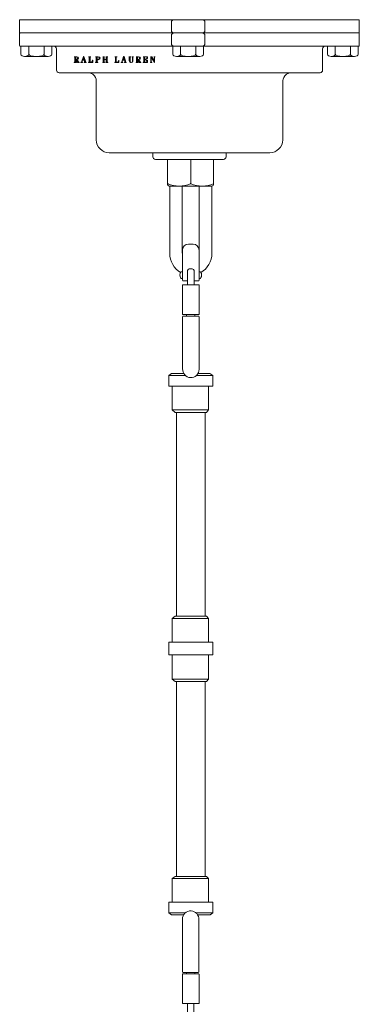
# Model space of a CAD drawing. Units: inches. Extents: x 0 to 22, y -62.3 to -20.9.
# Drawn here: x 7.8 to 14.1, y -39.1 to -20.9 of the extents above; entities that cross this region are included whole.
import ezdxf

# ---------------------------------------------------------------- set-up
doc = ezdxf.new("R2010")
doc.units = ezdxf.units.IN
doc.header["$MEASUREMENT"] = 0
doc.layers.add('Layer 1', color=7, linetype='Continuous')

# ---------------------------------------------------------------- blocks, each defined once
blk = doc.blocks.new('block 2')
at = {"layer": 'Layer 1', "true_color": 0x010101}
h = blk.add_hatch(color=18, dxfattribs=at)
h.dxf.hatch_style = 2
edge = h.paths.add_edge_path()
edge.add_spline(control_points=[(8.829, -21.672), (8.829, -21.672), (8.829, -21.668), (8.829, -21.668), (8.829, -21.668), (8.838, -21.668), (8.838, -21.668), (8.838, -21.668), (8.838, -21.568), (8.838, -21.568), (8.838, -21.568), (8.829, -21.568), (8.829, -21.568), (8.829, -21.568), (8.829, -21.565), (8.829, -21.565), (8.829, -21.565), (8.874, -21.565), (8.874, -21.565), (8.9, -21.565), (8.909, -21.577), (8.909, -21.59), (8.909, -21.605), (8.897, -21.616), (8.875, -21.617), (8.875, -21.617), (8.912, -21.668), (8.912, -21.668), (8.912, -21.668), (8.92, -21.668), (8.92, -21.668), (8.92, -21.668), (8.92, -21.672), (8.92, -21.672), (8.92, -21.672), (8.895, -21.672), (8.895, -21.672), (8.895, -21.672), (8.856, -21.617), (8.856, -21.617), (8.856, -21.617), (8.855, -21.617), (8.855, -21.617), (8.855, -21.617), (8.855, -21.668), (8.855, -21.668), (8.855, -21.668), (8.867, -21.668), (8.867, -21.668), (8.867, -21.668), (8.867, -21.672), (8.867, -21.672), (8.867, -21.672), (8.829, -21.672), (8.829, -21.672)], knot_values=[0, 0, 0, 0, 1, 1, 1, 2, 2, 2, 3, 3, 3, 4, 4, 4, 5, 5, 5, 6, 6, 6, 7, 7, 7, 8, 8, 8, 9, 9, 9, 10, 10, 10, 11, 11, 11, 12, 12, 12, 13, 13, 13, 14, 14, 14, 15, 15, 15, 16, 16, 16, 17, 17, 17, 18, 18, 18, 18], degree=3, periodic=1)
edge = h.paths.add_edge_path()
edge.add_spline(control_points=[(8.855, -21.615), (8.855, -21.615), (8.864, -21.615), (8.864, -21.615), (8.883, -21.615), (8.892, -21.606), (8.892, -21.59), (8.892, -21.58), (8.886, -21.568), (8.869, -21.568), (8.869, -21.568), (8.855, -21.568), (8.855, -21.568), (8.855, -21.568), (8.855, -21.615), (8.855, -21.615)], knot_values=[0, 0, 0, 0, 1, 1, 1, 2, 2, 2, 3, 3, 3, 4, 4, 4, 5, 5, 5, 5], degree=3, periodic=1)
h = blk.add_hatch(color=18, dxfattribs=at)
h.dxf.hatch_style = 2
h.paths.add_polyline_path([(8.953, -21.672), (8.953, -21.668), (8.961, -21.668), (8.998, -21.563), (9.007, -21.563), (9.041, -21.668), (9.048, -21.668), (9.048, -21.672), (9.013, -21.672), (9.013, -21.668), (9.025, -21.668), (9.012, -21.629), (8.979, -21.629), (8.966, -21.668), (8.981, -21.668), (8.981, -21.672)])
h.paths.add_polyline_path([(8.98, -21.625), (9.011, -21.625), (8.996, -21.58), (8.996, -21.58)])
h = blk.add_hatch(color=18, dxfattribs=at)
h.dxf.hatch_style = 2
edge = h.paths.add_edge_path()
edge.add_spline(control_points=[(9.12, -21.668), (9.12, -21.668), (9.143, -21.668), (9.143, -21.668), (9.153, -21.668), (9.156, -21.666), (9.165, -21.629), (9.165, -21.629), (9.169, -21.629), (9.169, -21.629), (9.169, -21.629), (9.169, -21.672), (9.169, -21.672), (9.169, -21.672), (9.094, -21.672), (9.094, -21.672), (9.094, -21.672), (9.094, -21.668), (9.094, -21.668), (9.094, -21.668), (9.103, -21.668), (9.103, -21.668), (9.103, -21.668), (9.103, -21.568), (9.103, -21.568), (9.103, -21.568), (9.094, -21.568), (9.094, -21.568), (9.094, -21.568), (9.094, -21.565), (9.094, -21.565), (9.094, -21.565), (9.136, -21.565), (9.136, -21.565), (9.136, -21.565), (9.136, -21.568), (9.136, -21.568), (9.136, -21.568), (9.12, -21.568), (9.12, -21.568), (9.12, -21.568), (9.12, -21.668), (9.12, -21.668)], knot_values=[0, 0, 0, 0, 1, 1, 1, 2, 2, 2, 3, 3, 3, 4, 4, 4, 5, 5, 5, 6, 6, 6, 7, 7, 7, 8, 8, 8, 9, 9, 9, 10, 10, 10, 11, 11, 11, 12, 12, 12, 13, 13, 13, 14, 14, 14, 14], degree=3, periodic=1)
h = blk.add_hatch(color=18, dxfattribs=at)
h.dxf.hatch_style = 2
edge = h.paths.add_edge_path()
edge.add_spline(control_points=[(9.224, -21.672), (9.224, -21.672), (9.224, -21.668), (9.224, -21.668), (9.224, -21.668), (9.233, -21.668), (9.233, -21.668), (9.233, -21.668), (9.233, -21.568), (9.233, -21.568), (9.233, -21.568), (9.224, -21.568), (9.224, -21.568), (9.224, -21.568), (9.224, -21.565), (9.224, -21.565), (9.224, -21.565), (9.268, -21.565), (9.268, -21.565), (9.293, -21.565), (9.306, -21.576), (9.306, -21.593), (9.306, -21.609), (9.294, -21.62), (9.268, -21.62), (9.268, -21.62), (9.25, -21.62), (9.25, -21.62), (9.25, -21.62), (9.25, -21.668), (9.25, -21.668), (9.25, -21.668), (9.264, -21.668), (9.264, -21.668), (9.264, -21.668), (9.264, -21.672), (9.264, -21.672), (9.264, -21.672), (9.224, -21.672), (9.224, -21.672)], knot_values=[0, 0, 0, 0, 1, 1, 1, 2, 2, 2, 3, 3, 3, 4, 4, 4, 5, 5, 5, 6, 6, 6, 7, 7, 7, 8, 8, 8, 9, 9, 9, 10, 10, 10, 11, 11, 11, 12, 12, 12, 13, 13, 13, 13], degree=3, periodic=1)
edge = h.paths.add_edge_path()
edge.add_spline(control_points=[(9.25, -21.616), (9.25, -21.616), (9.264, -21.616), (9.264, -21.616), (9.281, -21.616), (9.288, -21.611), (9.288, -21.593), (9.288, -21.578), (9.282, -21.568), (9.266, -21.568), (9.266, -21.568), (9.25, -21.568), (9.25, -21.568), (9.25, -21.568), (9.25, -21.616), (9.25, -21.616)], knot_values=[0, 0, 0, 0, 1, 1, 1, 2, 2, 2, 3, 3, 3, 4, 4, 4, 5, 5, 5, 5], degree=3, periodic=1)
h = blk.add_hatch(color=18, dxfattribs=at)
h.dxf.hatch_style = 2
h.paths.add_polyline_path([(9.379, -21.618), (9.379, -21.668), (9.39, -21.668), (9.39, -21.672), (9.354, -21.672), (9.354, -21.668), (9.363, -21.668), (9.363, -21.568), (9.354, -21.568), (9.354, -21.565), (9.39, -21.565), (9.39, -21.568), (9.379, -21.568), (9.379, -21.614), (9.42, -21.614), (9.42, -21.568), (9.41, -21.568), (9.41, -21.565), (9.447, -21.565), (9.447, -21.568), (9.437, -21.568), (9.437, -21.668), (9.447, -21.668), (9.447, -21.672), (9.41, -21.672), (9.41, -21.668), (9.42, -21.668), (9.42, -21.618)])
h = blk.add_hatch(color=18, dxfattribs=at)
h.dxf.hatch_style = 2
edge = h.paths.add_edge_path()
edge.add_spline(control_points=[(9.604, -21.668), (9.604, -21.668), (9.627, -21.668), (9.627, -21.668), (9.638, -21.668), (9.641, -21.666), (9.65, -21.629), (9.65, -21.629), (9.653, -21.629), (9.653, -21.629), (9.653, -21.629), (9.653, -21.672), (9.653, -21.672), (9.653, -21.672), (9.578, -21.672), (9.578, -21.672), (9.578, -21.672), (9.578, -21.668), (9.578, -21.668), (9.578, -21.668), (9.588, -21.668), (9.588, -21.668), (9.588, -21.668), (9.588, -21.568), (9.588, -21.568), (9.588, -21.568), (9.578, -21.568), (9.578, -21.568), (9.578, -21.568), (9.578, -21.565), (9.578, -21.565), (9.578, -21.565), (9.62, -21.565), (9.62, -21.565), (9.62, -21.565), (9.62, -21.568), (9.62, -21.568), (9.62, -21.568), (9.604, -21.568), (9.604, -21.568), (9.604, -21.568), (9.604, -21.668), (9.604, -21.668)], knot_values=[0, 0, 0, 0, 1, 1, 1, 2, 2, 2, 3, 3, 3, 4, 4, 4, 5, 5, 5, 6, 6, 6, 7, 7, 7, 8, 8, 8, 9, 9, 9, 10, 10, 10, 11, 11, 11, 12, 12, 12, 13, 13, 13, 14, 14, 14, 14], degree=3, periodic=1)
h = blk.add_hatch(color=18, dxfattribs=at)
h.dxf.hatch_style = 2
h.paths.add_polyline_path([(9.696, -21.672), (9.696, -21.668), (9.705, -21.668), (9.741, -21.563), (9.751, -21.563), (9.785, -21.668), (9.791, -21.668), (9.791, -21.672), (9.757, -21.672), (9.757, -21.668), (9.768, -21.668), (9.756, -21.629), (9.723, -21.629), (9.71, -21.668), (9.724, -21.668), (9.724, -21.672)])
h.paths.add_polyline_path([(9.724, -21.625), (9.755, -21.625), (9.74, -21.58), (9.74, -21.58)])
h = blk.add_hatch(color=18, dxfattribs=at)
h.dxf.hatch_style = 2
edge = h.paths.add_edge_path()
edge.add_spline(control_points=[(9.873, -21.565), (9.873, -21.565), (9.873, -21.568), (9.873, -21.568), (9.873, -21.568), (9.862, -21.568), (9.862, -21.568), (9.862, -21.568), (9.862, -21.646), (9.862, -21.646), (9.862, -21.665), (9.873, -21.671), (9.882, -21.671), (9.897, -21.671), (9.907, -21.661), (9.907, -21.645), (9.907, -21.645), (9.907, -21.568), (9.907, -21.568), (9.907, -21.568), (9.894, -21.568), (9.894, -21.568), (9.894, -21.568), (9.894, -21.565), (9.894, -21.565), (9.894, -21.565), (9.921, -21.565), (9.921, -21.565), (9.921, -21.565), (9.921, -21.568), (9.921, -21.568), (9.921, -21.568), (9.912, -21.568), (9.912, -21.568), (9.912, -21.568), (9.912, -21.645), (9.912, -21.645), (9.912, -21.663), (9.9, -21.674), (9.882, -21.674), (9.857, -21.674), (9.845, -21.664), (9.845, -21.642), (9.845, -21.642), (9.845, -21.568), (9.845, -21.568), (9.845, -21.568), (9.836, -21.568), (9.836, -21.568), (9.836, -21.568), (9.836, -21.565), (9.836, -21.565), (9.836, -21.565), (9.873, -21.565), (9.873, -21.565)], knot_values=[0, 0, 0, 0, 1, 1, 1, 2, 2, 2, 3, 3, 3, 4, 4, 4, 5, 5, 5, 6, 6, 6, 7, 7, 7, 8, 8, 8, 9, 9, 9, 10, 10, 10, 11, 11, 11, 12, 12, 12, 13, 13, 13, 14, 14, 14, 15, 15, 15, 16, 16, 16, 17, 17, 17, 18, 18, 18, 18], degree=3, periodic=1)
h = blk.add_hatch(color=18, dxfattribs=at)
h.dxf.hatch_style = 2
edge = h.paths.add_edge_path()
edge.add_spline(control_points=[(9.97, -21.672), (9.97, -21.672), (9.97, -21.668), (9.97, -21.668), (9.97, -21.668), (9.98, -21.668), (9.98, -21.668), (9.98, -21.668), (9.98, -21.568), (9.98, -21.568), (9.98, -21.568), (9.97, -21.568), (9.97, -21.568), (9.97, -21.568), (9.97, -21.565), (9.97, -21.565), (9.97, -21.565), (10.015, -21.565), (10.015, -21.565), (10.041, -21.565), (10.051, -21.577), (10.051, -21.59), (10.051, -21.605), (10.039, -21.616), (10.016, -21.617), (10.016, -21.617), (10.053, -21.668), (10.053, -21.668), (10.053, -21.668), (10.061, -21.668), (10.061, -21.668), (10.061, -21.668), (10.061, -21.672), (10.061, -21.672), (10.061, -21.672), (10.036, -21.672), (10.036, -21.672), (10.036, -21.672), (9.997, -21.617), (9.997, -21.617), (9.997, -21.617), (9.996, -21.617), (9.996, -21.617), (9.996, -21.617), (9.996, -21.668), (9.996, -21.668), (9.996, -21.668), (10.008, -21.668), (10.008, -21.668), (10.008, -21.668), (10.008, -21.672), (10.008, -21.672), (10.008, -21.672), (9.97, -21.672), (9.97, -21.672)], knot_values=[0, 0, 0, 0, 1, 1, 1, 2, 2, 2, 3, 3, 3, 4, 4, 4, 5, 5, 5, 6, 6, 6, 7, 7, 7, 8, 8, 8, 9, 9, 9, 10, 10, 10, 11, 11, 11, 12, 12, 12, 13, 13, 13, 14, 14, 14, 15, 15, 15, 16, 16, 16, 17, 17, 17, 18, 18, 18, 18], degree=3, periodic=1)
edge = h.paths.add_edge_path()
edge.add_spline(control_points=[(9.996, -21.615), (9.996, -21.615), (10.005, -21.615), (10.005, -21.615), (10.024, -21.615), (10.033, -21.606), (10.033, -21.59), (10.033, -21.58), (10.027, -21.568), (10.01, -21.568), (10.01, -21.568), (9.996, -21.568), (9.996, -21.568), (9.996, -21.568), (9.996, -21.615), (9.996, -21.615)], knot_values=[0, 0, 0, 0, 1, 1, 1, 2, 2, 2, 3, 3, 3, 4, 4, 4, 5, 5, 5, 5], degree=3, periodic=1)
h = blk.add_hatch(color=18, dxfattribs=at)
h.dxf.hatch_style = 2
edge = h.paths.add_edge_path()
edge.add_spline(control_points=[(10.103, -21.672), (10.103, -21.672), (10.103, -21.668), (10.103, -21.668), (10.103, -21.668), (10.112, -21.668), (10.112, -21.668), (10.112, -21.668), (10.112, -21.568), (10.112, -21.568), (10.112, -21.568), (10.103, -21.568), (10.103, -21.568), (10.103, -21.568), (10.103, -21.565), (10.103, -21.565), (10.103, -21.565), (10.182, -21.565), (10.182, -21.565), (10.182, -21.565), (10.182, -21.599), (10.182, -21.599), (10.182, -21.599), (10.178, -21.599), (10.178, -21.599), (10.17, -21.57), (10.167, -21.568), (10.159, -21.568), (10.159, -21.568), (10.129, -21.568), (10.129, -21.568), (10.129, -21.568), (10.129, -21.614), (10.129, -21.614), (10.129, -21.614), (10.141, -21.614), (10.141, -21.614), (10.149, -21.614), (10.152, -21.61), (10.155, -21.593), (10.155, -21.593), (10.159, -21.593), (10.159, -21.593), (10.159, -21.593), (10.159, -21.639), (10.159, -21.639), (10.159, -21.639), (10.155, -21.639), (10.155, -21.639), (10.152, -21.623), (10.149, -21.618), (10.141, -21.618), (10.141, -21.618), (10.129, -21.618), (10.129, -21.618), (10.129, -21.618), (10.129, -21.668), (10.129, -21.668), (10.129, -21.668), (10.156, -21.668), (10.156, -21.668), (10.167, -21.668), (10.17, -21.664), (10.179, -21.632), (10.179, -21.632), (10.183, -21.632), (10.183, -21.632), (10.183, -21.632), (10.183, -21.672), (10.183, -21.672), (10.183, -21.672), (10.103, -21.672), (10.103, -21.672)], knot_values=[0, 0, 0, 0, 1, 1, 1, 2, 2, 2, 3, 3, 3, 4, 4, 4, 5, 5, 5, 6, 6, 6, 7, 7, 7, 8, 8, 8, 9, 9, 9, 10, 10, 10, 11, 11, 11, 12, 12, 12, 13, 13, 13, 14, 14, 14, 15, 15, 15, 16, 16, 16, 17, 17, 17, 18, 18, 18, 19, 19, 19, 20, 20, 20, 21, 21, 21, 22, 22, 22, 23, 23, 23, 24, 24, 24, 24], degree=3, periodic=1)
h = blk.add_hatch(color=18, dxfattribs=at)
h.dxf.hatch_style = 2
h.paths.add_polyline_path([(10.25, -21.571), (10.25, -21.571), (10.25, -21.668), (10.263, -21.668), (10.263, -21.672), (10.235, -21.672), (10.235, -21.668), (10.246, -21.668), (10.246, -21.568), (10.235, -21.568), (10.235, -21.565), (10.265, -21.565), (10.311, -21.642), (10.311, -21.642), (10.311, -21.568), (10.299, -21.568), (10.299, -21.565), (10.326, -21.565), (10.326, -21.568), (10.315, -21.568), (10.315, -21.672), (10.31, -21.672)])
at = {"layer": 'Layer 1', "color": 18, "lineweight": 18, "true_color": 0x010101}
for points in [[(7.842, -21.372), (7.842, -21.52)], [(7.987, -21.372), (7.987, -21.52)], [(8.269, -21.372), (8.269, -21.52)], [(8.413, -21.372), (8.413, -21.52)], [(8.431, -21.372), (8.454, -21.372)], [(10.649, -21.372), (10.649, -21.52)], [(10.793, -21.372), (10.793, -21.52)], [(11.075, -21.372), (11.075, -21.52)], [(11.22, -21.372), (11.22, -21.52)], [(13.508, -21.372), (13.508, -21.52)], [(13.653, -21.372), (13.653, -21.52)], [(13.935, -21.372), (13.935, -21.52)], [(14.079, -21.372), (14.079, -21.52)], [(7.909, -21.561), (8.132, -21.561)], [(8.123, -21.561), (8.346, -21.561)], [(10.716, -21.561), (10.939, -21.561)], [(10.929, -21.561), (11.152, -21.561)], [(13.576, -21.561), (13.799, -21.561)], [(13.789, -21.561), (14.012, -21.561)], [(10.554, -23.458), (10.554, -23.931)], [(10.981, -23.458), (10.981, -23.914)], [(10.981, -23.458), (10.981, -23.914)], [(10.981, -23.458), (10.981, -23.914)], [(10.981, -23.458), (10.981, -23.914)], [(11.404, -23.458), (11.404, -23.931)], [(10.549, -23.909), (10.562, -23.909)], [(10.579, -23.955), (10.986, -23.955)], [(10.593, -23.95), (10.593, -25.191)], [(10.768, -23.95), (10.768, -23.96)], [(10.826, -23.95), (10.826, -25.191)], [(10.973, -23.909), (10.986, -23.909)], [(10.976, -23.909), (10.989, -23.909)], [(10.976, -23.955), (11.38, -23.955)], [(11.14, -23.95), (11.14, -25.191)], [(11.189, -23.955), (11.206, -23.955)], [(11.373, -23.95), (11.373, -25.191)], [(11.396, -23.909), (11.409, -23.909)], [(10.83, -25.531), (10.83, -25.666)], [(11.136, -25.531), (11.136, -25.666)], [(10.906, -26.327), (10.906, -26.356)], [(11.06, -26.327), (11.06, -26.356)], [(10.904, -38.507), (10.904, -38.477)], [(11.059, -38.507), (11.059, -38.477)]]:
    blk.add_lwpolyline(points, dxfattribs=at)
at = {"layer": 'Layer 1', "lineweight": 0}
for points in [[(8.953, -21.672), (8.953, -21.668), (8.961, -21.668), (8.998, -21.563), (9.007, -21.563), (9.041, -21.668), (9.048, -21.668), (9.048, -21.672), (9.013, -21.672), (9.013, -21.668), (9.025, -21.668), (9.012, -21.629), (8.979, -21.629), (8.966, -21.668), (8.981, -21.668), (8.981, -21.672), (8.953, -21.672)], [(8.98, -21.625), (9.011, -21.625), (8.996, -21.58), (8.996, -21.58), (8.98, -21.625)], [(9.379, -21.618), (9.379, -21.668), (9.39, -21.668), (9.39, -21.672), (9.354, -21.672), (9.354, -21.668), (9.363, -21.668), (9.363, -21.568), (9.354, -21.568), (9.354, -21.565), (9.39, -21.565), (9.39, -21.568), (9.379, -21.568), (9.379, -21.614), (9.42, -21.614), (9.42, -21.568), (9.41, -21.568), (9.41, -21.565), (9.447, -21.565), (9.447, -21.568), (9.437, -21.568), (9.437, -21.668), (9.447, -21.668), (9.447, -21.672), (9.41, -21.672), (9.41, -21.668), (9.42, -21.668), (9.42, -21.618), (9.379, -21.618)], [(9.696, -21.672), (9.696, -21.668), (9.705, -21.668), (9.741, -21.563), (9.751, -21.563), (9.785, -21.668), (9.791, -21.668), (9.791, -21.672), (9.757, -21.672), (9.757, -21.668), (9.768, -21.668), (9.756, -21.629), (9.723, -21.629), (9.71, -21.668), (9.724, -21.668), (9.724, -21.672), (9.696, -21.672)], [(9.724, -21.625), (9.755, -21.625), (9.74, -21.58), (9.74, -21.58), (9.724, -21.625)], [(10.25, -21.571), (10.25, -21.571), (10.25, -21.668), (10.263, -21.668), (10.263, -21.672), (10.235, -21.672), (10.235, -21.668), (10.246, -21.668), (10.246, -21.568), (10.235, -21.568), (10.235, -21.565), (10.265, -21.565), (10.311, -21.642), (10.311, -21.642), (10.311, -21.568), (10.299, -21.568), (10.299, -21.565), (10.326, -21.565), (10.326, -21.568), (10.315, -21.568), (10.315, -21.672), (10.31, -21.672), (10.25, -21.571)]]:
    blk.add_lwpolyline(points, dxfattribs=at)
at = {"layer": 'Layer 1', "color": 7, "lineweight": 18, "true_color": 0xffffff}
for points in [[(10.576, -27.454), (10.627, -27.415)], [(10.884, -27.454), (10.576, -27.454)], [(10.576, -27.648), (10.576, -27.454)], [(10.854, -27.415), (10.627, -27.415)], [(11.39, -27.454), (11.085, -27.454)], [(11.338, -27.415), (11.117, -27.415)], [(11.39, -27.454), (11.338, -27.415)], [(11.39, -27.648), (11.39, -27.454)], [(10.576, -27.648), (11.39, -27.648)], [(10.64, -28.087), (11.313, -28.087), (11.313, -27.648)], [(10.64, -27.648), (10.64, -28.087)], [(10.692, -28.139), (10.64, -28.087)], [(10.692, -28.139), (11.274, -28.139)], [(10.718, -31.9), (10.718, -28.139)], [(11.248, -28.139), (11.248, -31.9), (10.718, -31.9)], [(10.718, -28.139), (11.248, -28.139)], [(11.248, -28.139), (10.718, -28.139)], [(11.274, -28.139), (11.313, -28.087)], [(10.692, -31.9), (10.64, -31.939)], [(10.64, -31.939), (10.64, -32.378)], [(11.313, -31.939), (10.64, -31.939)], [(11.274, -31.9), (10.692, -31.9)], [(11.274, -31.9), (11.313, -31.939)], [(11.313, -31.939), (11.313, -32.378)], [(11.39, -32.378), (10.576, -32.378)], [(10.576, -32.378), (10.576, -32.611)], [(11.39, -32.378), (11.39, -32.611)], [(11.39, -32.611), (10.576, -32.611)], [(10.64, -33.063), (10.64, -32.611)], [(11.313, -33.063), (11.313, -32.611)], [(11.313, -33.063), (10.64, -33.063), (10.692, -33.102)], [(11.274, -33.102), (11.313, -33.063)], [(11.274, -33.102), (10.692, -33.102)], [(10.718, -33.102), (10.718, -33.235), (10.718, -36.705)], [(11.248, -33.102), (10.718, -33.102)], [(11.248, -33.102), (10.718, -33.102)], [(11.248, -33.102), (11.248, -36.705)], [(10.692, -36.705), (10.64, -36.744)], [(11.274, -36.705), (10.692, -36.705)], [(11.274, -36.705), (11.313, -36.744)], [(11.313, -36.744), (10.64, -36.744), (10.64, -37.183)], [(11.313, -37.183), (11.313, -36.744)], [(11.39, -37.183), (10.576, -37.183)], [(10.576, -37.183), (10.576, -37.377)], [(11.39, -37.183), (11.39, -37.377)], [(10.576, -37.377), (10.627, -37.416)], [(10.882, -37.378), (10.576, -37.378)], [(10.849, -37.417), (10.627, -37.417)], [(11.39, -37.378), (11.077, -37.378)], [(11.339, -37.417), (11.109, -37.417)], [(11.39, -37.377), (11.339, -37.416)]]:
    blk.add_lwpolyline(points, dxfattribs=at)
at = {"layer": 'Layer 1', "color": 18, "lineweight": 18, "true_color": 0x010101}
for points, knots in [([(14.089, -21.126), (14.089, -21.126), (7.829, -21.126), (7.829, -21.126), (7.824, -21.126), (7.819, -21.122), (7.819, -21.116), (7.819, -21.116), (7.819, -20.892), (7.819, -20.892), (7.819, -20.886), (7.824, -20.882), (7.829, -20.882), (7.829, -20.882), (14.089, -20.882), (14.089, -20.882), (14.095, -20.882), (14.099, -20.886), (14.099, -20.892), (14.099, -20.892), (14.099, -21.116), (14.099, -21.116), (14.099, -21.122), (14.095, -21.126), (14.089, -21.126)], [0, 0, 0, 0, 1, 1, 1, 2, 2, 2, 3, 3, 3, 4, 4, 4, 5, 5, 5, 6, 6, 6, 7, 7, 7, 8, 8, 8, 8]), ([(10.673, -21.126), (10.646, -21.126), (10.625, -21.105), (10.625, -21.078), (10.625, -21.078), (10.625, -20.929), (10.625, -20.929), (10.625, -20.903), (10.646, -20.882), (10.673, -20.882)], [0, 0, 0, 0, 1, 1, 1, 2, 2, 2, 3, 3, 3, 3]), ([(11.196, -20.882), (11.222, -20.882), (11.244, -20.903), (11.244, -20.929), (11.244, -20.929), (11.244, -21.078), (11.244, -21.078), (11.244, -21.105), (11.222, -21.126), (11.196, -21.126)], [0, 0, 0, 0, 1, 1, 1, 2, 2, 2, 3, 3, 3, 3]), ([(14.089, -21.371), (14.089, -21.371), (7.829, -21.371), (7.829, -21.371), (7.824, -21.371), (7.819, -21.367), (7.819, -21.361), (7.819, -21.361), (7.819, -21.137), (7.819, -21.137), (7.819, -21.131), (7.824, -21.127), (7.829, -21.127), (7.829, -21.127), (14.089, -21.127), (14.089, -21.127), (14.095, -21.127), (14.099, -21.131), (14.099, -21.137), (14.099, -21.137), (14.099, -21.361), (14.099, -21.361), (14.099, -21.367), (14.095, -21.371), (14.089, -21.371)], [0, 0, 0, 0, 1, 1, 1, 2, 2, 2, 3, 3, 3, 4, 4, 4, 5, 5, 5, 6, 6, 6, 7, 7, 7, 8, 8, 8, 8]), ([(10.673, -21.371), (10.646, -21.371), (10.625, -21.35), (10.625, -21.323), (10.625, -21.323), (10.625, -21.175), (10.625, -21.175), (10.625, -21.148), (10.646, -21.127), (10.673, -21.127)], [0, 0, 0, 0, 1, 1, 1, 2, 2, 2, 3, 3, 3, 3]), ([(11.196, -21.127), (11.222, -21.127), (11.244, -21.148), (11.244, -21.175), (11.244, -21.175), (11.244, -21.323), (11.244, -21.323), (11.244, -21.35), (11.222, -21.371), (11.196, -21.371)], [0, 0, 0, 0, 1, 1, 1, 2, 2, 2, 3, 3, 3, 3]), ([(8.482, -21.371), (8.455, -21.371), (8.5, -21.393), (8.5, -21.419), (8.5, -21.419), (8.5, -21.813), (8.5, -21.813), (8.5, -21.84), (8.522, -21.861), (8.548, -21.861), (8.548, -21.861), (13.372, -21.861), (13.372, -21.861), (13.398, -21.861), (13.42, -21.84), (13.42, -21.813), (13.42, -21.813), (13.42, -21.419), (13.42, -21.419), (13.42, -21.393), (13.465, -21.371), (13.438, -21.371)], [0, 0, 0, 0, 1, 1, 1, 2, 2, 2, 3, 3, 3, 4, 4, 4, 5, 5, 5, 6, 6, 6, 7, 7, 7, 7]), ([(7.842, -21.518), (7.842, -21.542), (7.874, -21.561), (7.914, -21.561), (7.954, -21.561), (7.987, -21.542), (7.987, -21.518)], [0, 0, 0, 0, 1, 1, 1, 2, 2, 2, 2]), ([(7.987, -21.518), (7.987, -21.542), (8.05, -21.561), (8.128, -21.561), (8.206, -21.561), (8.269, -21.542), (8.269, -21.518)], [0, 0, 0, 0, 1, 1, 1, 2, 2, 2, 2]), ([(8.269, -21.518), (8.269, -21.542), (8.301, -21.561), (8.341, -21.561), (8.381, -21.561), (8.413, -21.542), (8.413, -21.518)], [0, 0, 0, 0, 1, 1, 1, 2, 2, 2, 2]), ([(10.649, -21.518), (10.649, -21.542), (10.681, -21.561), (10.721, -21.561), (10.761, -21.561), (10.793, -21.542), (10.793, -21.518)], [0, 0, 0, 0, 1, 1, 1, 2, 2, 2, 2]), ([(10.793, -21.518), (10.793, -21.542), (10.856, -21.561), (10.934, -21.561), (11.012, -21.561), (11.075, -21.542), (11.075, -21.518)], [0, 0, 0, 0, 1, 1, 1, 2, 2, 2, 2]), ([(11.075, -21.518), (11.075, -21.542), (11.108, -21.561), (11.147, -21.561), (11.187, -21.561), (11.22, -21.542), (11.22, -21.518)], [0, 0, 0, 0, 1, 1, 1, 2, 2, 2, 2]), ([(13.508, -21.518), (13.508, -21.542), (13.541, -21.561), (13.581, -21.561), (13.62, -21.561), (13.653, -21.542), (13.653, -21.518)], [0, 0, 0, 0, 1, 1, 1, 2, 2, 2, 2]), ([(13.653, -21.518), (13.653, -21.542), (13.716, -21.561), (13.794, -21.561), (13.872, -21.561), (13.935, -21.542), (13.935, -21.518)], [0, 0, 0, 0, 1, 1, 1, 2, 2, 2, 2]), ([(13.935, -21.518), (13.935, -21.542), (13.967, -21.561), (14.007, -21.561), (14.047, -21.561), (14.079, -21.542), (14.079, -21.518)], [0, 0, 0, 0, 1, 1, 1, 2, 2, 2, 2]), ([(12.852, -21.863), (12.682, -21.863), (12.682, -22.032), (12.682, -22.032), (12.682, -22.032), (12.682, -23.1), (12.682, -23.1), (12.682, -23.233), (12.575, -23.34), (12.443, -23.34), (12.443, -23.34), (9.475, -23.34), (9.475, -23.34), (9.343, -23.34), (9.236, -23.233), (9.236, -23.1), (9.236, -23.1), (9.236, -22.032), (9.236, -22.032), (9.236, -22.032), (9.252, -21.863), (9.067, -21.863)], [0, 0, 0, 0, 1, 1, 1, 2, 2, 2, 3, 3, 3, 4, 4, 4, 5, 5, 5, 6, 6, 6, 7, 7, 7, 7]), ([(11.635, -23.34), (11.635, -23.34), (11.635, -23.413), (11.635, -23.413), (11.635, -23.439), (11.614, -23.461), (11.587, -23.461), (11.587, -23.461), (10.328, -23.461), (10.328, -23.461), (10.302, -23.461), (10.281, -23.439), (10.281, -23.413), (10.281, -23.413), (10.281, -23.34), (10.281, -23.34)], [0, 0, 0, 0, 1, 1, 1, 2, 2, 2, 3, 3, 3, 4, 4, 4, 5, 5, 5, 5]), ([(11.044, -25.707), (11.044, -25.707), (11.124, -25.707), (11.124, -25.707), (11.13, -25.707), (11.136, -25.701), (11.136, -25.694), (11.136, -25.694), (11.136, -25.136), (11.136, -25.136), (11.136, -25.075), (11.086, -25.026), (11.026, -25.026), (11.026, -25.026), (10.941, -25.026), (10.941, -25.026), (10.88, -25.026), (10.83, -25.075), (10.83, -25.136), (10.83, -25.136), (10.83, -25.694), (10.83, -25.694), (10.83, -25.701), (10.836, -25.707), (10.843, -25.707), (10.843, -25.707), (10.922, -25.707), (10.922, -25.707)], [0, 0, 0, 0, 1, 1, 1, 2, 2, 2, 3, 3, 3, 4, 4, 4, 5, 5, 5, 6, 6, 6, 7, 7, 7, 8, 8, 8, 9, 9, 9, 9]), ([(10.83, -25.536), (10.83, -25.536), (10.804, -25.536), (10.804, -25.536), (10.804, -25.536), (10.781, -25.56), (10.781, -25.597), (10.781, -25.636), (10.804, -25.661), (10.804, -25.661), (10.804, -25.661), (10.83, -25.661), (10.83, -25.661)], [0, 0, 0, 0, 1, 1, 1, 2, 2, 2, 3, 3, 3, 4, 4, 4, 4]), ([(10.922, -25.779), (10.922, -25.779), (10.922, -25.517), (10.922, -25.517), (10.922, -25.5), (10.937, -25.485), (10.955, -25.485), (10.955, -25.485), (11.011, -25.485), (11.011, -25.485), (11.029, -25.485), (11.044, -25.5), (11.044, -25.517), (11.044, -25.517), (11.044, -25.779), (11.044, -25.779)], [0, 0, 0, 0, 1, 1, 1, 2, 2, 2, 3, 3, 3, 4, 4, 4, 5, 5, 5, 5]), ([(11.134, -25.536), (11.134, -25.536), (11.16, -25.536), (11.16, -25.536), (11.16, -25.536), (11.183, -25.56), (11.183, -25.597), (11.183, -25.636), (11.16, -25.661), (11.16, -25.661), (11.16, -25.661), (11.134, -25.661), (11.134, -25.661)], [0, 0, 0, 0, 1, 1, 1, 2, 2, 2, 3, 3, 3, 4, 4, 4, 4]), ([(11.133, -25.779), (11.133, -25.779), (10.833, -25.779), (10.833, -25.779), (10.831, -25.779), (10.83, -25.78), (10.83, -25.782), (10.83, -25.782), (10.83, -26.324), (10.83, -26.324), (10.83, -26.326), (10.831, -26.327), (10.833, -26.327), (10.833, -26.327), (11.133, -26.327), (11.133, -26.327), (11.135, -26.327), (11.136, -26.326), (11.136, -26.324), (11.136, -26.324), (11.136, -25.782), (11.136, -25.782), (11.136, -25.78), (11.135, -25.779), (11.133, -25.779)], [0, 0, 0, 0, 1, 1, 1, 2, 2, 2, 3, 3, 3, 4, 4, 4, 5, 5, 5, 6, 6, 6, 7, 7, 7, 8, 8, 8, 8]), ([(11.124, -26.356), (11.13, -26.356), (11.136, -26.362), (11.136, -26.369), (11.136, -26.369), (11.137, -27.339), (11.137, -27.339), (11.137, -27.427), (11.064, -27.497), (10.976, -27.493), (10.893, -27.488), (10.83, -27.414), (10.83, -27.331), (10.83, -27.331), (10.83, -26.369), (10.83, -26.369), (10.83, -26.362), (10.836, -26.356), (10.843, -26.356), (10.843, -26.356), (11.124, -26.356), (11.124, -26.356)], [0, 0, 0, 0, 1, 1, 1, 2, 2, 2, 3, 3, 3, 4, 4, 4, 5, 5, 5, 6, 6, 6, 7, 7, 7, 7]), ([(10.841, -38.477), (10.834, -38.477), (10.829, -38.472), (10.829, -38.465), (10.829, -38.465), (10.827, -37.495), (10.827, -37.495), (10.827, -37.407), (10.9, -37.337), (10.989, -37.341), (11.072, -37.346), (11.134, -37.42), (11.134, -37.503), (11.134, -37.503), (11.134, -38.465), (11.134, -38.465), (11.134, -38.472), (11.129, -38.477), (11.122, -38.477), (11.122, -38.477), (10.841, -38.477), (10.841, -38.477)], [0, 0, 0, 0, 1, 1, 1, 2, 2, 2, 3, 3, 3, 4, 4, 4, 5, 5, 5, 6, 6, 6, 7, 7, 7, 7]), ([(10.831, -39.055), (10.831, -39.055), (11.132, -39.055), (11.132, -39.055), (11.133, -39.055), (11.135, -39.054), (11.135, -39.052), (11.135, -39.052), (11.135, -38.51), (11.135, -38.51), (11.135, -38.508), (11.133, -38.507), (11.132, -38.507), (11.132, -38.507), (10.831, -38.507), (10.831, -38.507), (10.83, -38.507), (10.828, -38.508), (10.828, -38.51), (10.828, -38.51), (10.828, -39.052), (10.828, -39.052), (10.828, -39.054), (10.83, -39.055), (10.831, -39.055)], [0, 0, 0, 0, 1, 1, 1, 2, 2, 2, 3, 3, 3, 4, 4, 4, 5, 5, 5, 6, 6, 6, 7, 7, 7, 8, 8, 8, 8]), ([(11.042, -39.055), (11.042, -39.055), (11.042, -39.316), (11.042, -39.316), (11.042, -39.334), (11.028, -39.349), (11.01, -39.349), (11.01, -39.349), (10.953, -39.349), (10.953, -39.349), (10.935, -39.349), (10.921, -39.334), (10.921, -39.316), (10.921, -39.316), (10.921, -39.055), (10.921, -39.055)], [0, 0, 0, 0, 1, 1, 1, 2, 2, 2, 3, 3, 3, 4, 4, 4, 5, 5, 5, 5])]:
    blk.add_open_spline(points, degree=3, knots=knots, dxfattribs=at)
at = {"layer": 'Layer 1', "lineweight": 0}
for points, knots in [([(8.829, -21.672), (8.829, -21.672), (8.829, -21.668), (8.829, -21.668), (8.829, -21.668), (8.838, -21.668), (8.838, -21.668), (8.838, -21.668), (8.838, -21.568), (8.838, -21.568), (8.838, -21.568), (8.829, -21.568), (8.829, -21.568), (8.829, -21.568), (8.829, -21.565), (8.829, -21.565), (8.829, -21.565), (8.874, -21.565), (8.874, -21.565), (8.9, -21.565), (8.909, -21.577), (8.909, -21.59), (8.909, -21.605), (8.897, -21.616), (8.875, -21.617), (8.875, -21.617), (8.912, -21.668), (8.912, -21.668), (8.912, -21.668), (8.92, -21.668), (8.92, -21.668), (8.92, -21.668), (8.92, -21.672), (8.92, -21.672), (8.92, -21.672), (8.895, -21.672), (8.895, -21.672), (8.895, -21.672), (8.856, -21.617), (8.856, -21.617), (8.856, -21.617), (8.855, -21.617), (8.855, -21.617), (8.855, -21.617), (8.855, -21.668), (8.855, -21.668), (8.855, -21.668), (8.867, -21.668), (8.867, -21.668), (8.867, -21.668), (8.867, -21.672), (8.867, -21.672), (8.867, -21.672), (8.829, -21.672), (8.829, -21.672)], [0, 0, 0, 0, 1, 1, 1, 2, 2, 2, 3, 3, 3, 4, 4, 4, 5, 5, 5, 6, 6, 6, 7, 7, 7, 8, 8, 8, 9, 9, 9, 10, 10, 10, 11, 11, 11, 12, 12, 12, 13, 13, 13, 14, 14, 14, 15, 15, 15, 16, 16, 16, 17, 17, 17, 18, 18, 18, 18]), ([(8.855, -21.615), (8.855, -21.615), (8.864, -21.615), (8.864, -21.615), (8.883, -21.615), (8.892, -21.606), (8.892, -21.59), (8.892, -21.58), (8.886, -21.568), (8.869, -21.568), (8.869, -21.568), (8.855, -21.568), (8.855, -21.568), (8.855, -21.568), (8.855, -21.615), (8.855, -21.615)], [0, 0, 0, 0, 1, 1, 1, 2, 2, 2, 3, 3, 3, 4, 4, 4, 5, 5, 5, 5]), ([(9.12, -21.668), (9.12, -21.668), (9.143, -21.668), (9.143, -21.668), (9.153, -21.668), (9.156, -21.666), (9.165, -21.629), (9.165, -21.629), (9.169, -21.629), (9.169, -21.629), (9.169, -21.629), (9.169, -21.672), (9.169, -21.672), (9.169, -21.672), (9.094, -21.672), (9.094, -21.672), (9.094, -21.672), (9.094, -21.668), (9.094, -21.668), (9.094, -21.668), (9.103, -21.668), (9.103, -21.668), (9.103, -21.668), (9.103, -21.568), (9.103, -21.568), (9.103, -21.568), (9.094, -21.568), (9.094, -21.568), (9.094, -21.568), (9.094, -21.565), (9.094, -21.565), (9.094, -21.565), (9.136, -21.565), (9.136, -21.565), (9.136, -21.565), (9.136, -21.568), (9.136, -21.568), (9.136, -21.568), (9.12, -21.568), (9.12, -21.568), (9.12, -21.568), (9.12, -21.668), (9.12, -21.668)], [0, 0, 0, 0, 1, 1, 1, 2, 2, 2, 3, 3, 3, 4, 4, 4, 5, 5, 5, 6, 6, 6, 7, 7, 7, 8, 8, 8, 9, 9, 9, 10, 10, 10, 11, 11, 11, 12, 12, 12, 13, 13, 13, 14, 14, 14, 14]), ([(9.224, -21.672), (9.224, -21.672), (9.224, -21.668), (9.224, -21.668), (9.224, -21.668), (9.233, -21.668), (9.233, -21.668), (9.233, -21.668), (9.233, -21.568), (9.233, -21.568), (9.233, -21.568), (9.224, -21.568), (9.224, -21.568), (9.224, -21.568), (9.224, -21.565), (9.224, -21.565), (9.224, -21.565), (9.268, -21.565), (9.268, -21.565), (9.293, -21.565), (9.306, -21.576), (9.306, -21.593), (9.306, -21.609), (9.294, -21.62), (9.268, -21.62), (9.268, -21.62), (9.25, -21.62), (9.25, -21.62), (9.25, -21.62), (9.25, -21.668), (9.25, -21.668), (9.25, -21.668), (9.264, -21.668), (9.264, -21.668), (9.264, -21.668), (9.264, -21.672), (9.264, -21.672), (9.264, -21.672), (9.224, -21.672), (9.224, -21.672)], [0, 0, 0, 0, 1, 1, 1, 2, 2, 2, 3, 3, 3, 4, 4, 4, 5, 5, 5, 6, 6, 6, 7, 7, 7, 8, 8, 8, 9, 9, 9, 10, 10, 10, 11, 11, 11, 12, 12, 12, 13, 13, 13, 13]), ([(9.25, -21.616), (9.25, -21.616), (9.264, -21.616), (9.264, -21.616), (9.281, -21.616), (9.288, -21.611), (9.288, -21.593), (9.288, -21.578), (9.282, -21.568), (9.266, -21.568), (9.266, -21.568), (9.25, -21.568), (9.25, -21.568), (9.25, -21.568), (9.25, -21.616), (9.25, -21.616)], [0, 0, 0, 0, 1, 1, 1, 2, 2, 2, 3, 3, 3, 4, 4, 4, 5, 5, 5, 5]), ([(9.604, -21.668), (9.604, -21.668), (9.627, -21.668), (9.627, -21.668), (9.638, -21.668), (9.641, -21.666), (9.65, -21.629), (9.65, -21.629), (9.653, -21.629), (9.653, -21.629), (9.653, -21.629), (9.653, -21.672), (9.653, -21.672), (9.653, -21.672), (9.578, -21.672), (9.578, -21.672), (9.578, -21.672), (9.578, -21.668), (9.578, -21.668), (9.578, -21.668), (9.588, -21.668), (9.588, -21.668), (9.588, -21.668), (9.588, -21.568), (9.588, -21.568), (9.588, -21.568), (9.578, -21.568), (9.578, -21.568), (9.578, -21.568), (9.578, -21.565), (9.578, -21.565), (9.578, -21.565), (9.62, -21.565), (9.62, -21.565), (9.62, -21.565), (9.62, -21.568), (9.62, -21.568), (9.62, -21.568), (9.604, -21.568), (9.604, -21.568), (9.604, -21.568), (9.604, -21.668), (9.604, -21.668)], [0, 0, 0, 0, 1, 1, 1, 2, 2, 2, 3, 3, 3, 4, 4, 4, 5, 5, 5, 6, 6, 6, 7, 7, 7, 8, 8, 8, 9, 9, 9, 10, 10, 10, 11, 11, 11, 12, 12, 12, 13, 13, 13, 14, 14, 14, 14]), ([(9.873, -21.565), (9.873, -21.565), (9.873, -21.568), (9.873, -21.568), (9.873, -21.568), (9.862, -21.568), (9.862, -21.568), (9.862, -21.568), (9.862, -21.646), (9.862, -21.646), (9.862, -21.665), (9.873, -21.671), (9.882, -21.671), (9.897, -21.671), (9.907, -21.661), (9.907, -21.645), (9.907, -21.645), (9.907, -21.568), (9.907, -21.568), (9.907, -21.568), (9.894, -21.568), (9.894, -21.568), (9.894, -21.568), (9.894, -21.565), (9.894, -21.565), (9.894, -21.565), (9.921, -21.565), (9.921, -21.565), (9.921, -21.565), (9.921, -21.568), (9.921, -21.568), (9.921, -21.568), (9.912, -21.568), (9.912, -21.568), (9.912, -21.568), (9.912, -21.645), (9.912, -21.645), (9.912, -21.663), (9.9, -21.674), (9.882, -21.674), (9.857, -21.674), (9.845, -21.664), (9.845, -21.642), (9.845, -21.642), (9.845, -21.568), (9.845, -21.568), (9.845, -21.568), (9.836, -21.568), (9.836, -21.568), (9.836, -21.568), (9.836, -21.565), (9.836, -21.565), (9.836, -21.565), (9.873, -21.565), (9.873, -21.565)], [0, 0, 0, 0, 1, 1, 1, 2, 2, 2, 3, 3, 3, 4, 4, 4, 5, 5, 5, 6, 6, 6, 7, 7, 7, 8, 8, 8, 9, 9, 9, 10, 10, 10, 11, 11, 11, 12, 12, 12, 13, 13, 13, 14, 14, 14, 15, 15, 15, 16, 16, 16, 17, 17, 17, 18, 18, 18, 18]), ([(9.97, -21.672), (9.97, -21.672), (9.97, -21.668), (9.97, -21.668), (9.97, -21.668), (9.98, -21.668), (9.98, -21.668), (9.98, -21.668), (9.98, -21.568), (9.98, -21.568), (9.98, -21.568), (9.97, -21.568), (9.97, -21.568), (9.97, -21.568), (9.97, -21.565), (9.97, -21.565), (9.97, -21.565), (10.015, -21.565), (10.015, -21.565), (10.041, -21.565), (10.051, -21.577), (10.051, -21.59), (10.051, -21.605), (10.039, -21.616), (10.016, -21.617), (10.016, -21.617), (10.053, -21.668), (10.053, -21.668), (10.053, -21.668), (10.061, -21.668), (10.061, -21.668), (10.061, -21.668), (10.061, -21.672), (10.061, -21.672), (10.061, -21.672), (10.036, -21.672), (10.036, -21.672), (10.036, -21.672), (9.997, -21.617), (9.997, -21.617), (9.997, -21.617), (9.996, -21.617), (9.996, -21.617), (9.996, -21.617), (9.996, -21.668), (9.996, -21.668), (9.996, -21.668), (10.008, -21.668), (10.008, -21.668), (10.008, -21.668), (10.008, -21.672), (10.008, -21.672), (10.008, -21.672), (9.97, -21.672), (9.97, -21.672)], [0, 0, 0, 0, 1, 1, 1, 2, 2, 2, 3, 3, 3, 4, 4, 4, 5, 5, 5, 6, 6, 6, 7, 7, 7, 8, 8, 8, 9, 9, 9, 10, 10, 10, 11, 11, 11, 12, 12, 12, 13, 13, 13, 14, 14, 14, 15, 15, 15, 16, 16, 16, 17, 17, 17, 18, 18, 18, 18]), ([(9.996, -21.615), (9.996, -21.615), (10.005, -21.615), (10.005, -21.615), (10.024, -21.615), (10.033, -21.606), (10.033, -21.59), (10.033, -21.58), (10.027, -21.568), (10.01, -21.568), (10.01, -21.568), (9.996, -21.568), (9.996, -21.568), (9.996, -21.568), (9.996, -21.615), (9.996, -21.615)], [0, 0, 0, 0, 1, 1, 1, 2, 2, 2, 3, 3, 3, 4, 4, 4, 5, 5, 5, 5]), ([(10.103, -21.672), (10.103, -21.672), (10.103, -21.668), (10.103, -21.668), (10.103, -21.668), (10.112, -21.668), (10.112, -21.668), (10.112, -21.668), (10.112, -21.568), (10.112, -21.568), (10.112, -21.568), (10.103, -21.568), (10.103, -21.568), (10.103, -21.568), (10.103, -21.565), (10.103, -21.565), (10.103, -21.565), (10.182, -21.565), (10.182, -21.565), (10.182, -21.565), (10.182, -21.599), (10.182, -21.599), (10.182, -21.599), (10.178, -21.599), (10.178, -21.599), (10.17, -21.57), (10.167, -21.568), (10.159, -21.568), (10.159, -21.568), (10.129, -21.568), (10.129, -21.568), (10.129, -21.568), (10.129, -21.614), (10.129, -21.614), (10.129, -21.614), (10.141, -21.614), (10.141, -21.614), (10.149, -21.614), (10.152, -21.61), (10.155, -21.593), (10.155, -21.593), (10.159, -21.593), (10.159, -21.593), (10.159, -21.593), (10.159, -21.639), (10.159, -21.639), (10.159, -21.639), (10.155, -21.639), (10.155, -21.639), (10.152, -21.623), (10.149, -21.618), (10.141, -21.618), (10.141, -21.618), (10.129, -21.618), (10.129, -21.618), (10.129, -21.618), (10.129, -21.668), (10.129, -21.668), (10.129, -21.668), (10.156, -21.668), (10.156, -21.668), (10.167, -21.668), (10.17, -21.664), (10.179, -21.632), (10.179, -21.632), (10.183, -21.632), (10.183, -21.632), (10.183, -21.632), (10.183, -21.672), (10.183, -21.672), (10.183, -21.672), (10.103, -21.672), (10.103, -21.672)], [0, 0, 0, 0, 1, 1, 1, 2, 2, 2, 3, 3, 3, 4, 4, 4, 5, 5, 5, 6, 6, 6, 7, 7, 7, 8, 8, 8, 9, 9, 9, 10, 10, 10, 11, 11, 11, 12, 12, 12, 13, 13, 13, 14, 14, 14, 15, 15, 15, 16, 16, 16, 17, 17, 17, 18, 18, 18, 19, 19, 19, 20, 20, 20, 21, 21, 21, 22, 22, 22, 23, 23, 23, 24, 24, 24, 24])]:
    blk.add_open_spline(points, degree=3, knots=knots, dxfattribs=at)
at = {"layer": 'Layer 1', "color": 18, "lineweight": 18, "true_color": 0x010101}
for points in [[(10.584, -23.955), (10.568, -23.955), (10.554, -23.941), (10.554, -23.924)], [(10.768, -23.955), (10.696, -23.955), (10.624, -23.94), (10.558, -23.911)], [(10.977, -23.911), (10.911, -23.94), (10.84, -23.955), (10.768, -23.955)], [(11.194, -23.955), (11.122, -23.955), (11.051, -23.94), (10.985, -23.911)], [(11.404, -23.911), (11.341, -23.939), (11.272, -23.954), (11.203, -23.955)], [(11.404, -23.924), (11.404, -23.941), (11.391, -23.955), (11.375, -23.955)], [(10.593, -25.191), (10.593, -25.345), (10.674, -25.481), (10.793, -25.551)], [(11.171, -25.552), (11.292, -25.482), (11.373, -25.346), (11.373, -25.191)]]:
    blk.add_open_spline(points, degree=3, dxfattribs=at)

msp = doc.modelspace()

# ---------------------------------------------------------------- block references
at = {"layer": 'Layer 1'}
msp.add_blockref('block 2', (0, 0), dxfattribs=at)

doc.saveas('drawing.dxf')
